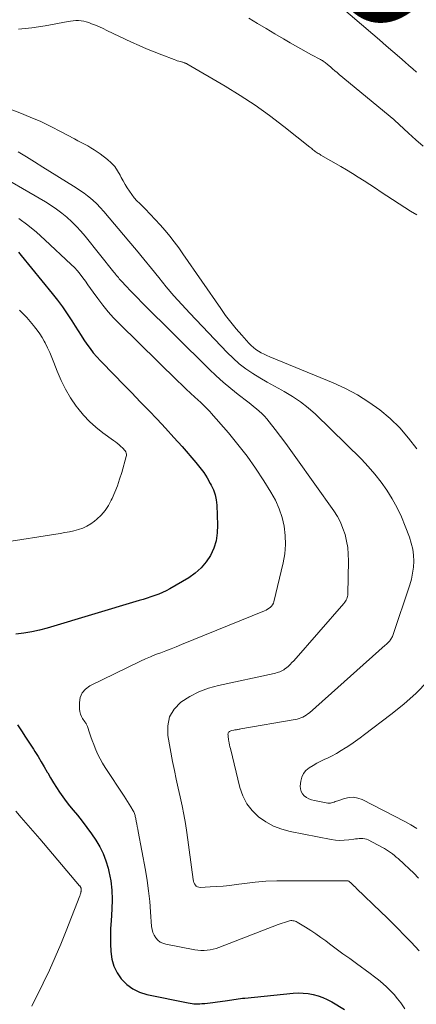
# Model space of a CAD drawing. Units: feet. Extents: x 2000000 to 2003091, y 585000 to 590000.
# Drawn here: x 2002541 to 2002600, y 586251 to 586398 of the extents above; entities that cross this region are included whole.
import ezdxf
from ezdxf.enums import TextEntityAlignment as Align

# ---------------------------------------------------------------- set-up
doc = ezdxf.new("R2010")
doc.units = ezdxf.units.FT
doc.header["$LTSCALE"] = 100
doc.header["$MEASUREMENT"] = 0
for name, color, linetype, lineweight in [('CONTOUR INDEX', 32, 'Continuous', 25), ('CONTOUR INDEX LABEL', 7, 'Continuous', 15), ('CONTOUR INTERMEDIATE', 40, 'Continuous', 15)]:
    doc.layers.add(name, color=color, linetype=linetype, lineweight=lineweight)
doc.styles.add('slant', font='romans.shx', dxfattribs={"oblique": 14.999978})

msp = doc.modelspace()

# ---------------------------------------------------------------- linework, layer by layer
at = {"layer": 'CONTOUR INDEX', "elevation": 940, "flags": 128}
for points in [[(2002540.62, 586363.55), (2002541.01, 586363.08), (2002545.66, 586357.38), (2002546.44, 586356.38), (2002547.2, 586355.37), (2002547.92, 586354.32), (2002548.62, 586353.25), (2002549.11, 586352.46), (2002549.54, 586351.78), (2002549.98, 586351.1), (2002550.42, 586350.43), (2002550.87, 586349.76), (2002551.33, 586349.11), (2002551.82, 586348.48), (2002552.35, 586347.87), (2002552.89, 586347.28), (2002555.01, 586345.12), (2002556.29, 586343.81), (2002557.58, 586342.49), (2002558.86, 586341.17), (2002560.13, 586339.86), (2002561.4, 586338.53), (2002562.65, 586337.19), (2002563.88, 586335.82), (2002565.1, 586334.45), (2002567.19, 586332.04), (2002567.79, 586331.3), (2002568.35, 586330.55), (2002568.86, 586329.75), (2002569.33, 586328.94), (2002569.48, 586328.67), (2002569.8, 586327.95), (2002570.06, 586327.22), (2002570.21, 586326.46), (2002570.3, 586325.68), (2002570.43, 586322.7), (2002570.38, 586321.51), (2002570.21, 586320.36), (2002569.85, 586319.24), (2002569.37, 586318.16), (2002568.72, 586317.17), (2002567.97, 586316.27), (2002567.09, 586315.5), (2002566.12, 586314.82), (2002563.28, 586313.17), (2002562.73, 586312.87), (2002562.18, 586312.6), (2002561.61, 586312.36), (2002561.04, 586312.14), (2002560.45, 586311.94), (2002559.86, 586311.75), (2002559.27, 586311.56), (2002558.68, 586311.38), (2002544.93, 586307.28), (2002543.77, 586306.97), (2002542.61, 586306.71), (2002541.43, 586306.51), (2002540.24, 586306.36)], [(2002540.48, 586292.8), (2002541.08, 586291.88), (2002541.67, 586290.96), (2002542.26, 586290.04), (2002542.86, 586289.12), (2002543.06, 586288.8), (2002543.55, 586288.03), (2002544.02, 586287.26), (2002544.48, 586286.48), (2002544.93, 586285.69), (2002544.99, 586285.58), (2002545.41, 586284.85), (2002545.84, 586284.12), (2002546.29, 586283.41), (2002546.76, 586282.7), (2002547.24, 586282), (2002547.74, 586281.32), (2002548.26, 586280.65), (2002548.79, 586280), (2002549.43, 586279.25), (2002550.16, 586278.35), (2002550.87, 586277.43), (2002551.54, 586276.49), (2002552.2, 586275.53), (2002552.78, 586274.54), (2002553.29, 586273.51), (2002553.69, 586272.44), (2002554.03, 586271.33), (2002554.15, 586270.82), (2002554.42, 586269.43), (2002554.61, 586268.03), (2002554.65, 586266.63), (2002554.61, 586265.21), (2002554.48, 586263.44), (2002554.41, 586262.29), (2002554.38, 586261.14), (2002554.39, 586259.98), (2002554.43, 586258.83), (2002554.59, 586257.71), (2002554.89, 586256.65), (2002555.38, 586255.67), (2002556.01, 586254.74), (2002556.03, 586254.71), (2002556.84, 586253.92), (2002557.72, 586253.25), (2002558.72, 586252.77), (2002559.81, 586252.43), (2002566.03, 586251.15), (2002566.31, 586251.1), (2002566.6, 586251.06), (2002566.89, 586251.03), (2002567.18, 586251.02), (2002567.47, 586251.02), (2002567.76, 586251.02), (2002568.05, 586251.04), (2002568.33, 586251.05), (2002568.53, 586251.07), (2002568.92, 586251.1), (2002569.31, 586251.15), (2002569.69, 586251.19), (2002570.08, 586251.25), (2002571.9, 586251.53), (2002572.22, 586251.57), (2002572.55, 586251.62), (2002572.87, 586251.67), (2002573.2, 586251.71), (2002573.52, 586251.76), (2002573.85, 586251.8), (2002574.17, 586251.84), (2002574.5, 586251.87), (2002581.76, 586252.6), (2002582.51, 586252.64), (2002583.26, 586252.62), (2002584, 586252.54), (2002584.73, 586252.4), (2002585.46, 586252.19), (2002586.16, 586251.95), (2002586.85, 586251.64), (2002587.51, 586251.29), (2002589.42, 586250.17)]]:
    msp.add_lwpolyline(points, dxfattribs=at)
at = {"layer": 'CONTOUR INTERMEDIATE', "flags": 128}
for points, elevation in [([(2002600.21, 586390.48), (2002599.64, 586391), (2002599.07, 586391.5), (2002598.49, 586392.01), (2002597.67, 586392.74), (2002596.67, 586393.6), (2002595.68, 586394.47), (2002594.68, 586395.33), (2002593.69, 586396.19), (2002586.88, 586402.03)], 932), ([(2002600.25, 586369.15), (2002599.33, 586369.68), (2002598.44, 586370.24), (2002595.77, 586371.99), (2002594.91, 586372.55), (2002594.06, 586373.12), (2002593.2, 586373.68), (2002592.35, 586374.25), (2002591.49, 586374.8), (2002590.62, 586375.35), (2002589.74, 586375.88), (2002588.86, 586376.4), (2002585.9, 586378.09), (2002585.76, 586378.17), (2002585.61, 586378.26), (2002585.47, 586378.35), (2002585.32, 586378.44), (2002585.18, 586378.53), (2002585.05, 586378.63), (2002584.91, 586378.73), (2002584.78, 586378.84), (2002584.65, 586378.95), (2002584.52, 586379.06), (2002584.39, 586379.16), (2002584.26, 586379.27), (2002580.34, 586382.39), (2002578.21, 586384), (2002576.05, 586385.56), (2002573.81, 586387.01), (2002571.54, 586388.41), (2002565.84, 586391.73), (2002565.76, 586391.78), (2002565.68, 586391.82), (2002565.59, 586391.86), (2002565.51, 586391.89), (2002565.42, 586391.92), (2002565.33, 586391.95), (2002565.24, 586391.98), (2002565.15, 586392.01), (2002564.85, 586392.08), (2002564.62, 586392.15), (2002564.38, 586392.22), (2002564.15, 586392.3), (2002563.91, 586392.38), (2002562.08, 586393.08), (2002560.93, 586393.53), (2002559.8, 586394), (2002558.67, 586394.5), (2002557.55, 586395.01), (2002553.87, 586396.76), (2002553.3, 586397.02), (2002552.73, 586397.28), (2002552.15, 586397.52), (2002551.56, 586397.76), (2002551.13, 586397.94), (2002550.76, 586398.06), (2002550.38, 586398.16), (2002549.99, 586398.21), (2002549.6, 586398.23), (2002549.21, 586398.23), (2002548.82, 586398.2), (2002548.43, 586398.16), (2002548.04, 586398.09), (2002544.59, 586397.42), (2002542.62, 586397.12), (2002540.63, 586396.93)], 924), ([(2002601.2, 586379.45), (2002600.09, 586380.39), (2002599.02, 586381.36), (2002596.92, 586383.32), (2002596.81, 586383.43), (2002588.65, 586390.15), (2002588.32, 586390.43), (2002587.98, 586390.71), (2002587.64, 586390.99), (2002587.31, 586391.28), (2002586.9, 586391.64), (2002586.77, 586391.74), (2002586.64, 586391.85), (2002586.51, 586391.95), (2002586.38, 586392.05), (2002586.25, 586392.14), (2002586.11, 586392.23), (2002585.97, 586392.32), (2002585.82, 586392.4), (2002584.5, 586393.11), (2002583.69, 586393.55), (2002582.89, 586393.99), (2002582.09, 586394.45), (2002581.29, 586394.91), (2002580.28, 586395.5), (2002578.98, 586396.26), (2002577.68, 586397.03), (2002576.39, 586397.8), (2002575.1, 586398.57)], 928), ([(2002533.71, 586387.12), (2002540.81, 586384.41), (2002542.39, 586383.78), (2002543.95, 586383.1), (2002545.48, 586382.36), (2002546.99, 586381.59), (2002549.02, 586380.5), (2002549.51, 586380.24), (2002550, 586379.97), (2002550.49, 586379.72), (2002550.98, 586379.46), (2002551.46, 586379.19), (2002551.93, 586378.9), (2002552.39, 586378.59), (2002552.84, 586378.26), (2002553.92, 586377.42), (2002554.5, 586376.91), (2002555.02, 586376.36), (2002555.46, 586375.73), (2002555.84, 586375.07), (2002556, 586374.75), (2002556.28, 586374.22), (2002556.57, 586373.69), (2002556.89, 586373.17), (2002557.23, 586372.67), (2002557.58, 586372.18), (2002557.96, 586371.71), (2002558.36, 586371.26), (2002558.78, 586370.82), (2002559.58, 586370.03), (2002560.35, 586369.24), (2002561.1, 586368.45), (2002561.84, 586367.63), (2002562.57, 586366.81), (2002563.27, 586365.96), (2002563.95, 586365.1), (2002564.61, 586364.22), (2002565.24, 586363.33), (2002570.89, 586355.1), (2002571.63, 586354.07), (2002572.4, 586353.05), (2002573.2, 586352.07), (2002574.04, 586351.11), (2002575.11, 586349.93), (2002575.44, 586349.59), (2002575.79, 586349.27), (2002576.17, 586348.99), (2002576.56, 586348.73), (2002576.97, 586348.5), (2002577.39, 586348.27), (2002577.82, 586348.07), (2002578.25, 586347.88), (2002587.75, 586343.97), (2002589.59, 586343.13), (2002591.37, 586342.19), (2002593.08, 586341.12), (2002594.74, 586339.95), (2002596.28, 586338.65), (2002597.73, 586337.26), (2002599.03, 586335.73), (2002600.24, 586334.11)], 924), ([(2002540.57, 586378.57), (2002541.8, 586377.82), (2002543.02, 586377.06), (2002544.25, 586376.3), (2002548.86, 586373.45), (2002549.4, 586373.11), (2002549.92, 586372.75), (2002550.44, 586372.37), (2002550.95, 586371.99), (2002551.16, 586371.82), (2002551.76, 586371.32), (2002552.33, 586370.79), (2002552.87, 586370.24), (2002553.38, 586369.66), (2002557.15, 586365.21), (2002558.28, 586363.86), (2002559.4, 586362.5), (2002560.52, 586361.12), (2002561.62, 586359.74), (2002562.73, 586358.37), (2002563.87, 586357.02), (2002565.05, 586355.71), (2002566.25, 586354.41), (2002571.85, 586348.54), (2002572.74, 586347.67), (2002573.68, 586346.84), (2002574.67, 586346.09), (2002575.7, 586345.39), (2002576.77, 586344.73), (2002577.85, 586344.09), (2002578.94, 586343.48), (2002580.04, 586342.88), (2002580.4, 586342.68), (2002581.65, 586341.95), (2002582.86, 586341.15), (2002583.99, 586340.24), (2002585.07, 586339.28), (2002591.95, 586332.56), (2002592.99, 586331.47), (2002593.99, 586330.34), (2002594.91, 586329.14), (2002595.78, 586327.91), (2002596.57, 586326.61), (2002597.29, 586325.29), (2002597.94, 586323.93), (2002598.52, 586322.53), (2002599.16, 586320.86), (2002599.43, 586319.99), (2002599.64, 586319.11), (2002599.75, 586318.21), (2002599.79, 586317.31), (2002599.74, 586316.4), (2002599.63, 586315.5), (2002599.44, 586314.61), (2002599.19, 586313.73), (2002596.64, 586306.16), (2002596.59, 586306.01), (2002596.52, 586305.87), (2002596.45, 586305.74), (2002596.37, 586305.61), (2002596.28, 586305.48), (2002596.19, 586305.36), (2002596.09, 586305.24), (2002595.98, 586305.13), (2002595.87, 586305.03), (2002595.75, 586304.92), (2002595.64, 586304.82), (2002595.52, 586304.71), (2002584.18, 586294.6), (2002583.95, 586294.42), (2002583.71, 586294.24), (2002583.45, 586294.09), (2002583.19, 586293.94), (2002582.91, 586293.83), (2002582.63, 586293.72), (2002582.34, 586293.65), (2002582.05, 586293.58), (2002573.9, 586292.17), (2002573.77, 586292.14), (2002573.64, 586292.12), (2002573.51, 586292.1), (2002573.39, 586292.08), (2002573.26, 586292.06), (2002573.13, 586292.04), (2002573.01, 586292.02), (2002572.88, 586291.99), (2002572.53, 586291.92), (2002572.43, 586291.9), (2002572.33, 586291.86), (2002572.23, 586291.81), (2002572.14, 586291.75), (2002572.07, 586291.68), (2002572.01, 586291.6), (2002571.99, 586291.5), (2002571.98, 586291.4), (2002571.99, 586291.26), (2002572.01, 586291.08), (2002572.03, 586290.9), (2002572.06, 586290.72), (2002572.08, 586290.54), (2002572.12, 586290.34), (2002572.17, 586290.06), (2002572.22, 586289.78), (2002572.28, 586289.51), (2002572.35, 586289.23), (2002573.77, 586283.38), (2002574.21, 586282.14), (2002574.79, 586280.98), (2002575.59, 586279.96), (2002576.53, 586279.03), (2002577.63, 586278.27), (2002578.78, 586277.62), (2002580.02, 586277.16), (2002581.31, 586276.81), (2002587.43, 586275.63), (2002588.08, 586275.54), (2002588.74, 586275.49), (2002589.39, 586275.5), (2002590.05, 586275.56), (2002590.81, 586275.66), (2002591.08, 586275.7), (2002591.36, 586275.73), (2002591.63, 586275.75), (2002591.91, 586275.77), (2002592.18, 586275.76), (2002592.45, 586275.73), (2002592.7, 586275.65), (2002592.96, 586275.55), (2002595.1, 586274.44), (2002595.41, 586274.27), (2002595.73, 586274.09), (2002596.03, 586273.89), (2002596.32, 586273.68), (2002596.61, 586273.45), (2002596.89, 586273.23), (2002597.16, 586272.99), (2002597.44, 586272.75), (2002598.37, 586271.91), (2002599.09, 586271.24), (2002599.81, 586270.56), (2002600.51, 586269.85)], 928), ([(2002536.19, 586375.97), (2002544.67, 586371.07), (2002545.51, 586370.56), (2002546.32, 586370.01), (2002547.11, 586369.41), (2002547.87, 586368.78), (2002548.59, 586368.11), (2002549.29, 586367.42), (2002549.95, 586366.69), (2002550.59, 586365.94), (2002554.89, 586360.57), (2002555.02, 586360.4), (2002555.16, 586360.24), (2002555.29, 586360.07), (2002555.43, 586359.91), (2002555.57, 586359.74), (2002555.71, 586359.58), (2002555.85, 586359.42), (2002556, 586359.26), (2002556.8, 586358.4), (2002557.36, 586357.81), (2002557.92, 586357.23), (2002558.48, 586356.66), (2002559.05, 586356.09), (2002569.16, 586346.05), (2002570.21, 586345.05), (2002571.28, 586344.08), (2002572.39, 586343.15), (2002573.53, 586342.24), (2002574.97, 586341.14), (2002575.4, 586340.81), (2002575.82, 586340.46), (2002576.24, 586340.11), (2002576.66, 586339.76), (2002577.06, 586339.39), (2002577.45, 586339), (2002577.81, 586338.59), (2002578.16, 586338.17), (2002579.07, 586336.99), (2002579.86, 586335.96), (2002580.64, 586334.93), (2002581.4, 586333.88), (2002582.15, 586332.83), (2002587.83, 586324.81), (2002588.36, 586323.97), (2002588.82, 586323.11), (2002589.2, 586322.2), (2002589.51, 586321.26), (2002589.74, 586320.29), (2002589.9, 586319.32), (2002589.98, 586318.34), (2002590.01, 586317.35), (2002589.92, 586312.42), (2002589.9, 586312.22), (2002589.87, 586312.02), (2002589.82, 586311.83), (2002589.76, 586311.64), (2002589.67, 586311.46), (2002589.57, 586311.29), (2002589.46, 586311.13), (2002589.34, 586310.97), (2002581.82, 586302.37), (2002581.56, 586302.1), (2002581.3, 586301.83), (2002581.03, 586301.58), (2002580.74, 586301.34), (2002580.51, 586301.16), (2002580.33, 586301.03), (2002580.14, 586300.91), (2002579.95, 586300.82), (2002579.75, 586300.73), (2002579.54, 586300.66), (2002579.33, 586300.6), (2002579.11, 586300.54), (2002578.9, 586300.49), (2002570.55, 586298.69), (2002569.05, 586298.27), (2002567.61, 586297.73), (2002566.25, 586297.01), (2002564.94, 586296.17), (2002563.95, 586295.13), (2002563.25, 586293.97), (2002562.97, 586292.65), (2002562.98, 586291.21), (2002563.7, 586287.3), (2002563.96, 586285.97), (2002564.23, 586284.65), (2002564.52, 586283.32), (2002564.82, 586282), (2002565.12, 586280.68), (2002565.38, 586279.36), (2002565.61, 586278.02), (2002565.81, 586276.68), (2002566.78, 586269.61), (2002566.83, 586269.39), (2002566.89, 586269.18), (2002566.99, 586268.98), (2002567.1, 586268.79), (2002567.24, 586268.64), (2002567.41, 586268.53), (2002567.6, 586268.47), (2002567.8, 586268.44), (2002569.31, 586268.51), (2002570.29, 586268.56), (2002571.27, 586268.64), (2002572.25, 586268.74), (2002573.22, 586268.86), (2002574.47, 586269.03), (2002576.07, 586269.22), (2002577.67, 586269.36), (2002579.28, 586269.43), (2002580.89, 586269.45), (2002589.98, 586269.41), (2002590.08, 586269.37), (2002590.47, 586269.01), (2002590.66, 586268.83), (2002590.86, 586268.65), (2002591.05, 586268.47), (2002591.24, 586268.29), (2002594.87, 586264.81), (2002595.74, 586263.96), (2002596.61, 586263.11), (2002597.47, 586262.24), (2002598.32, 586261.37), (2002598.8, 586260.87), (2002599.4, 586260.25), (2002600, 586259.61), (2002600.59, 586258.97)], 932), ([(2002540.68, 586368.6), (2002542.02, 586367.6), (2002543.31, 586366.54), (2002544.56, 586365.42), (2002548.51, 586361.7), (2002548.98, 586361.24), (2002549.43, 586360.75), (2002549.84, 586360.25), (2002550.25, 586359.72), (2002550.63, 586359.19), (2002551.02, 586358.65), (2002551.4, 586358.11), (2002551.79, 586357.58), (2002552.48, 586356.61), (2002553.23, 586355.6), (2002554.02, 586354.63), (2002554.86, 586353.7), (2002555.73, 586352.8), (2002564.42, 586344.29), (2002565.06, 586343.67), (2002565.7, 586343.06), (2002566.35, 586342.45), (2002567, 586341.85), (2002567.9, 586341.03), (2002568.1, 586340.84), (2002568.31, 586340.65), (2002568.51, 586340.46), (2002568.71, 586340.26), (2002568.91, 586340.07), (2002569.11, 586339.87), (2002569.3, 586339.66), (2002569.48, 586339.45), (2002572.04, 586336.5), (2002573.46, 586334.78), (2002574.83, 586333.02), (2002576.11, 586331.2), (2002577.33, 586329.34), (2002578.41, 586327.61), (2002579.08, 586326.4), (2002579.65, 586325.15), (2002580.07, 586323.85), (2002580.39, 586322.51), (2002580.55, 586321.14), (2002580.6, 586319.77), (2002580.48, 586318.41), (2002580.25, 586317.06), (2002578.86, 586311.22), (2002578.78, 586310.98), (2002578.67, 586310.76), (2002578.51, 586310.56), (2002578.34, 586310.38), (2002578.13, 586310.23), (2002577.91, 586310.09), (2002577.68, 586309.96), (2002577.45, 586309.86), (2002565.01, 586304.79), (2002564.24, 586304.48), (2002563.47, 586304.18), (2002562.7, 586303.88), (2002561.92, 586303.59), (2002561.15, 586303.3), (2002560.38, 586302.99), (2002559.63, 586302.65), (2002558.88, 586302.3), (2002551.28, 586298.62), (2002550.64, 586298.15), (2002550.14, 586297.59), (2002549.87, 586296.89), (2002549.74, 586296.11), (2002549.76, 586295.13), (2002549.8, 586294.76), (2002549.88, 586294.39), (2002550.03, 586294.05), (2002550.22, 586293.73), (2002550.56, 586293.26), (2002550.62, 586293.18), (2002550.67, 586293.09), (2002550.73, 586293.01), (2002550.77, 586292.92), (2002550.82, 586292.83), (2002550.86, 586292.74), (2002550.9, 586292.64), (2002550.93, 586292.55), (2002551.25, 586291.58), (2002551.45, 586291), (2002551.66, 586290.43), (2002551.88, 586289.86), (2002552.11, 586289.29), (2002552.21, 586289.03), (2002552.52, 586288.35), (2002552.85, 586287.68), (2002553.22, 586287.03), (2002553.61, 586286.39), (2002556.42, 586282.13), (2002556.69, 586281.72), (2002556.95, 586281.31), (2002557.2, 586280.9), (2002557.46, 586280.49), (2002557.8, 586279.91), (2002557.88, 586279.78), (2002557.94, 586279.65), (2002557.99, 586279.51), (2002558.03, 586279.37), (2002558.07, 586279.22), (2002558.1, 586279.08), (2002558.14, 586278.93), (2002558.17, 586278.78), (2002558.26, 586278.32), (2002558.34, 586277.94), (2002558.41, 586277.56), (2002558.48, 586277.18), (2002558.55, 586276.8), (2002559.62, 586271.01), (2002559.87, 586269.46), (2002560.09, 586267.91), (2002560.26, 586266.35), (2002560.4, 586264.78), (2002560.54, 586262.6), (2002560.61, 586262.14), (2002560.74, 586261.7), (2002560.93, 586261.28), (2002561.17, 586260.88), (2002561.49, 586260.55), (2002561.83, 586260.27), (2002562.24, 586260.08), (2002562.67, 586259.94), (2002567.04, 586259.1), (2002567.49, 586259.03), (2002567.94, 586258.99), (2002568.4, 586259), (2002568.85, 586259.03), (2002569.3, 586259.1), (2002569.75, 586259.19), (2002570.19, 586259.31), (2002570.62, 586259.46), (2002579.49, 586262.89), (2002579.8, 586263), (2002580.11, 586263.11), (2002580.42, 586263.21), (2002580.74, 586263.31), (2002581.04, 586263.4), (2002581.21, 586263.44), (2002581.37, 586263.47), (2002581.54, 586263.47), (2002581.71, 586263.46), (2002581.88, 586263.44), (2002582.04, 586263.39), (2002582.2, 586263.33), (2002582.35, 586263.25), (2002583.61, 586262.47), (2002584.38, 586261.99), (2002585.14, 586261.49), (2002585.88, 586260.96), (2002586.62, 586260.43), (2002587.17, 586260.02), (2002588.18, 586259.27), (2002589.19, 586258.52), (2002590.2, 586257.78), (2002591.22, 586257.04), (2002593.27, 586255.56), (2002593.91, 586255.08), (2002594.54, 586254.59), (2002595.14, 586254.07), (2002595.74, 586253.53), (2002596.3, 586252.97), (2002596.85, 586252.39), (2002597.36, 586251.78), (2002597.84, 586251.14), (2002598.46, 586250.29)], 936), ([(2002540.76, 586354.86), (2002541.32, 586354.31), (2002541.85, 586353.75), (2002542.37, 586353.17), (2002542.88, 586352.58), (2002543.03, 586352.39), (2002543.43, 586351.87), (2002543.81, 586351.34), (2002544.15, 586350.79), (2002544.46, 586350.22), (2002544.6, 586349.96), (2002544.95, 586349.24), (2002545.29, 586348.51), (2002545.6, 586347.78), (2002545.9, 586347.04), (2002546.4, 586345.73), (2002546.99, 586344.35), (2002547.65, 586343.02), (2002548.42, 586341.75), (2002549.27, 586340.52), (2002549.51, 586340.19), (2002550.35, 586339.17), (2002551.25, 586338.21), (2002552.22, 586337.33), (2002553.26, 586336.51), (2002554.83, 586335.38), (2002555.12, 586335.17), (2002555.4, 586334.95), (2002555.68, 586334.71), (2002555.95, 586334.48), (2002556.21, 586334.25), (2002556.34, 586334.11), (2002556.46, 586333.97), (2002556.57, 586333.81), (2002556.67, 586333.65), (2002556.73, 586333.48), (2002556.77, 586333.3), (2002556.77, 586333.12), (2002556.74, 586332.94), (2002556.07, 586330.58), (2002555.76, 586329.57), (2002555.43, 586328.58), (2002555.04, 586327.61), (2002554.62, 586326.65), (2002554.51, 586326.41), (2002554.08, 586325.61), (2002553.58, 586324.86), (2002552.99, 586324.19), (2002552.34, 586323.56), (2002552, 586323.27), (2002551.44, 586322.87), (2002550.86, 586322.52), (2002550.24, 586322.24), (2002549.59, 586322.02), (2002548.92, 586321.85), (2002548.24, 586321.69), (2002547.56, 586321.56), (2002546.88, 586321.44), (2002537.95, 586320.04)], 944), ([(2002601.85, 586299.27), (2002600.13, 586297.51), (2002598.29, 586295.87), (2002596.37, 586294.31), (2002592.43, 586291.33), (2002591.75, 586290.83), (2002591.06, 586290.33), (2002590.36, 586289.85), (2002589.66, 586289.38), (2002589.6, 586289.35), (2002588.91, 586288.92), (2002588.21, 586288.51), (2002587.49, 586288.12), (2002586.76, 586287.76), (2002586.49, 586287.63), (2002585.89, 586287.34), (2002585.3, 586287.03), (2002584.72, 586286.71), (2002584.14, 586286.37), (2002583.66, 586285.97), (2002583.27, 586285.52), (2002583.02, 586284.97), (2002582.88, 586284.36), (2002582.81, 586283.59), (2002582.83, 586283.19), (2002582.93, 586282.81), (2002583.13, 586282.48), (2002583.4, 586282.17), (2002583.75, 586281.93), (2002584.11, 586281.72), (2002584.51, 586281.57), (2002584.92, 586281.46), (2002586.92, 586281.07), (2002587.12, 586281.05), (2002587.31, 586281.05), (2002587.5, 586281.09), (2002587.68, 586281.14), (2002587.87, 586281.22), (2002588.05, 586281.29), (2002588.24, 586281.36), (2002588.43, 586281.42), (2002589.42, 586281.77), (2002590.1, 586281.92), (2002590.77, 586281.96), (2002591.43, 586281.83), (2002592.09, 586281.59), (2002598.44, 586278.32), (2002599.36, 586277.82), (2002600.27, 586277.28)], 924), ([(2002540.22, 586279.86), (2002541.03, 586278.93), (2002541.72, 586278.12), (2002542.41, 586277.32), (2002543.1, 586276.52), (2002543.79, 586275.71), (2002549.76, 586268.7), (2002549.8, 586268.66), (2002549.83, 586268.62), (2002549.86, 586268.57), (2002549.89, 586268.53), (2002549.92, 586268.48), (2002549.95, 586268.43), (2002549.97, 586268.38), (2002549.98, 586268.33), (2002549.99, 586268.31), (2002550, 586268.24), (2002550.01, 586268.17), (2002550.01, 586268.11), (2002550.01, 586268.04), (2002550.01, 586268.01), (2002550, 586267.93), (2002549.99, 586267.84), (2002549.97, 586267.76), (2002549.96, 586267.68), (2002549.94, 586267.61), (2002549.91, 586267.5), (2002549.87, 586267.38), (2002549.84, 586267.27), (2002549.79, 586267.16), (2002547.76, 586261.93), (2002546.96, 586259.96), (2002546.12, 586257.99), (2002545.24, 586256.05), (2002544.33, 586254.13), (2002542.63, 586250.65)], 944)]:
    msp.add_lwpolyline(points, dxfattribs=dict(at, elevation=elevation))

# ---------------------------------------------------------------- texts
at = {"layer": 'CONTOUR INDEX LABEL', "style": 'slant', "oblique": 15}
msp.add_text('940', height=20, rotation=326.8229, dxfattribs=at).set_placement((2002610.8, 586398.63, 940), align=Align.MIDDLE_CENTER)

doc.saveas('drawing.dxf')
